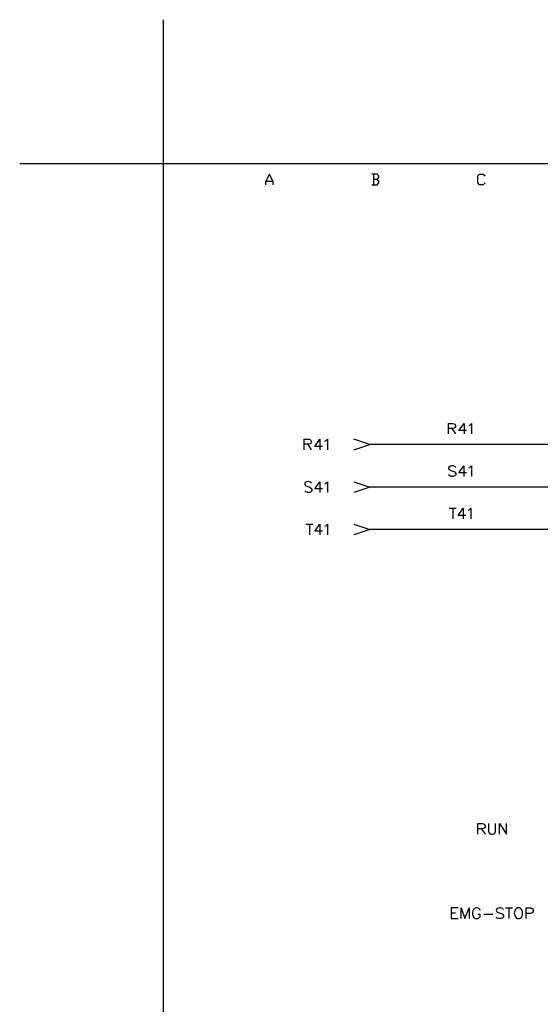
# Model space of a CAD drawing. Units: millimetres. Extents: x 5 to 3084, y -2489 to 237.
# Drawn here: x 355 to 428, y -1230 to -1093 of the extents above; entities that cross this region are included whole.
import ezdxf

# ---------------------------------------------------------------- set-up
doc = ezdxf.new("R2010")
doc.units = ezdxf.units.MM
doc.layers.add('P', color=7, linetype='Continuous')

msp = doc.modelspace()

# ---------------------------------------------------------------- linework, layer by layer
msp.add_lwpolyline([(355.3, -1113.12), (375.3, -1113.12), (375.3, -1093.12)])
at = {"layer": 'P'}
for points in [[(375.3, -1297.54), (449.08, -1297.54), (449.08, -1313.78), (375.3, -1313.78), (375.3, -1297.54), (375.3, -1290.18), (375.3, -1113.12), (655.65, -1113.12), (655.65, -1297.54)], [(390.56, -1115.57), (390.05, -1114.6), (389.55, -1115.57), (390.56, -1115.57), (390.56, -1116.08)], [(389.55, -1116.08), (389.55, -1115.57)], [(405.06, -1115.34), (405.3, -1115.08), (405.3, -1114.85), (405.06, -1114.6), (404.32, -1114.6)], [(404.32, -1116.08), (405.06, -1116.08), (405.3, -1115.82), (405.3, -1115.57), (405.06, -1115.34), (404.56, -1115.34)], [(404.56, -1114.6), (404.56, -1116.08)], [(420.07, -1115.82), (419.8, -1116.08), (419.31, -1116.08), (419.06, -1115.82), (419.06, -1114.85), (419.31, -1114.6), (419.8, -1114.6), (420.07, -1114.85)], [(414.99, -1150.73), (414.99, -1149.26), (415.61, -1149.26), (415.84, -1149.33), (415.89, -1149.39), (415.96, -1149.54), (415.96, -1149.69), (415.89, -1149.83), (415.84, -1149.9), (415.61, -1149.97), (414.99, -1149.97)], [(415.46, -1149.97), (415.96, -1150.73)], [(417.49, -1150.25), (416.43, -1150.25), (417.16, -1149.26), (417.16, -1150.73)], [(417.86, -1149.54), (417.99, -1149.47), (418.2, -1149.26), (418.2, -1150.73)], [(394.92, -1152.95), (394.92, -1151.47), (395.55, -1151.47), (395.76, -1151.56), (395.81, -1151.63), (395.89, -1151.75), (395.89, -1151.89), (395.81, -1152.03), (395.76, -1152.1), (395.55, -1152.17), (394.92, -1152.17)], [(397.46, -1152.47), (396.4, -1152.47), (397.08, -1151.47), (397.08, -1152.95)], [(397.79, -1151.75), (397.93, -1151.68), (398.14, -1151.47), (398.14, -1152.95)], [(401.83, -1152.95), (404.05, -1152.21), (401.83, -1151.47)], [(395.41, -1152.17), (395.89, -1152.95)], [(429.13, -1152.21), (404.05, -1152.21)], [(415.99, -1155.37), (415.85, -1155.24), (415.64, -1155.15), (415.36, -1155.15), (415.15, -1155.24), (415.01, -1155.37), (415.01, -1155.51), (415.08, -1155.67), (415.15, -1155.72), (415.31, -1155.79), (415.73, -1155.93), (415.85, -1156), (415.92, -1156.09), (415.99, -1156.21), (415.99, -1156.42), (415.85, -1156.57), (415.64, -1156.64), (415.36, -1156.64), (415.15, -1156.57), (415.01, -1156.42)], [(417.48, -1156.14), (416.42, -1156.14), (417.12, -1155.15), (417.12, -1156.64)], [(417.81, -1155.45), (417.97, -1155.37), (418.18, -1155.15), (418.18, -1156.64)], [(395.97, -1157.59), (395.81, -1157.45), (395.62, -1157.38), (395.46, -1157.36), (395.23, -1157.39), (395.11, -1157.45), (395.04, -1157.5), (394.99, -1157.59), (394.97, -1157.69), (395.06, -1157.87), (395.13, -1157.94), (395.27, -1158.01), (395.69, -1158.15), (395.81, -1158.22), (395.89, -1158.29), (395.97, -1158.43), (395.97, -1158.65), (395.81, -1158.77), (395.62, -1158.86), (395.34, -1158.86), (395.13, -1158.77), (394.97, -1158.65)], [(397.46, -1158.35), (396.4, -1158.35), (397.08, -1157.38), (397.08, -1158.86)], [(397.79, -1157.66), (397.93, -1157.59), (398.14, -1157.38), (398.14, -1158.86)], [(401.83, -1157.38), (404.05, -1158.12), (401.83, -1158.86)], [(429.13, -1158.12), (404.05, -1158.12)], [(415.08, -1161.06), (416.06, -1161.06)], [(415.57, -1161.06), (415.57, -1162.54)], [(417.39, -1162.05), (416.33, -1162.05), (417.05, -1161.06), (417.05, -1162.54)], [(417.76, -1161.36), (417.88, -1161.27), (418.09, -1161.06), (418.09, -1162.54)], [(395.13, -1163.29), (396.1, -1163.29)], [(395.62, -1163.29), (395.62, -1164.77)], [(397.46, -1164.26), (396.4, -1164.26), (397.08, -1163.29), (397.08, -1164.77)], [(397.79, -1163.55), (397.93, -1163.5), (398.14, -1163.29), (398.14, -1164.77)], [(401.83, -1163.29), (404.05, -1164.03), (401.83, -1164.77)], [(429.13, -1164.03), (404.05, -1164.03)], [(419.08, -1206.39), (419.08, -1204.91), (419.72, -1204.91), (419.93, -1204.98), (420, -1205.07), (420.07, -1205.2), (420.07, -1205.34), (420, -1205.5), (419.93, -1205.55), (419.72, -1205.62), (419.08, -1205.62)], [(419.57, -1205.62), (420.07, -1206.39)], [(420.54, -1204.91), (420.54, -1205.97), (420.63, -1206.18), (420.76, -1206.32), (420.97, -1206.39), (421.13, -1206.39), (421.34, -1206.32), (421.48, -1206.18), (421.55, -1205.97), (421.55, -1204.91)], [(422.1, -1206.39), (422.1, -1204.91), (423.08, -1206.39), (423.08, -1204.91)], [(416.31, -1216.64), (415.38, -1216.64), (415.38, -1218.12), (416.31, -1218.12)], [(416.73, -1218.12), (416.73, -1216.64), (417.28, -1218.12), (417.86, -1216.64), (417.86, -1218.12)], [(419.4, -1217), (419.33, -1216.85), (419.19, -1216.71), (419.12, -1216.66), (418.96, -1216.63), (418.82, -1216.63), (418.67, -1216.66), (418.57, -1216.75), (418.48, -1216.85), (418.38, -1217.05), (418.34, -1217.21), (418.34, -1217.54), (418.41, -1217.77), (418.43, -1217.82), (418.52, -1217.95), (418.6, -1218.04), (418.73, -1218.11), (418.87, -1218.14), (419.01, -1218.12), (419.13, -1218.09), (419.26, -1217.98), (419.33, -1217.91), (419.4, -1217.77), (419.4, -1217.54), (419.05, -1217.54)], [(422.63, -1216.85), (422.5, -1216.7), (422.29, -1216.64), (422.11, -1216.63), (421.9, -1216.66), (421.78, -1216.7), (421.69, -1216.77), (421.66, -1216.84), (421.64, -1217), (421.71, -1217.14), (421.78, -1217.21), (421.92, -1217.28), (422.34, -1217.42), (422.5, -1217.49), (422.56, -1217.54), (422.63, -1217.7), (422.63, -1217.91), (422.5, -1218.04), (422.29, -1218.12), (421.99, -1218.12), (421.78, -1218.04), (421.66, -1217.91)], [(422.93, -1216.64), (423.9, -1216.64)], [(423.4, -1216.64), (423.4, -1218.12)], [(425.8, -1218.12), (425.8, -1216.64), (426.44, -1216.64), (426.65, -1216.7), (426.7, -1216.78), (426.77, -1216.91), (426.77, -1217.12), (426.7, -1217.28), (426.65, -1217.33), (426.44, -1217.42), (425.8, -1217.42)], [(415.38, -1217.33), (415.96, -1217.33)], [(419.89, -1217.49), (421.16, -1217.49)]]:
    msp.add_lwpolyline(points, dxfattribs=at)
msp.add_lwpolyline([(424.32, -1216.85), (424.23, -1217.01), (424.14, -1217.38), (424.2, -1217.65), (424.27, -1217.81), (424.35, -1217.95), (424.5, -1218.07), (424.58, -1218.12), (424.88, -1218.12), (425.01, -1218.04), (425.17, -1217.91), (425.22, -1217.75), (425.29, -1217.54), (425.29, -1217.21), (425.22, -1217), (425.17, -1216.85), (425.01, -1216.7), (424.88, -1216.64), (424.58, -1216.64), (424.58, -1216.64), (424.46, -1216.7)], close=True, dxfattribs=at)

doc.saveas('drawing.dxf')
